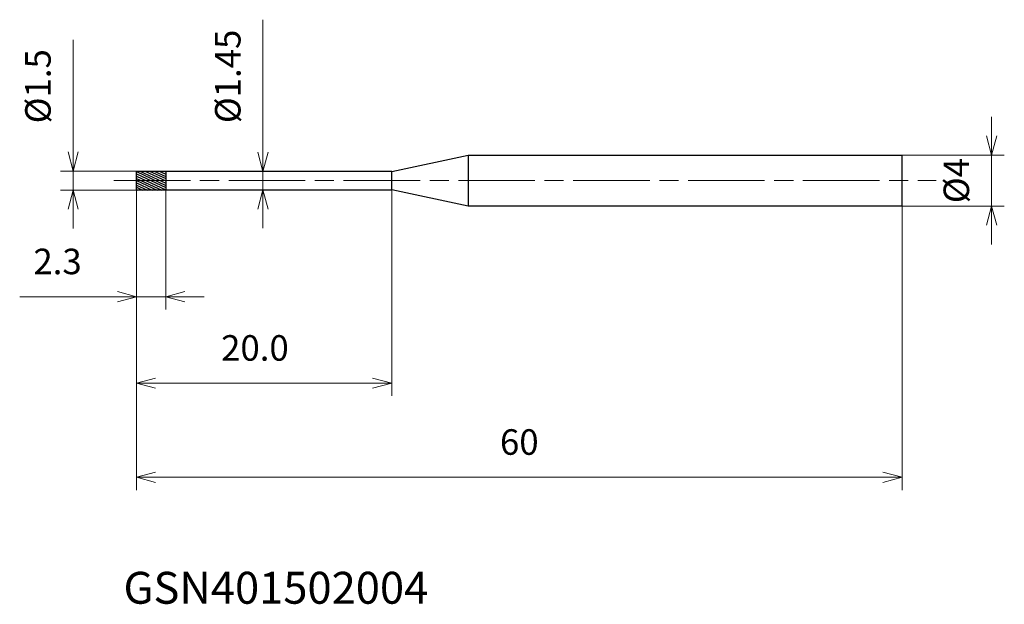
# Model space of a CAD drawing. Units: millimetres. Extents: x -9.2 to 68, y -33.2 to 12.6.
import ezdxf

# ---------------------------------------------------------------- set-up
doc = ezdxf.new("R2010")
doc.units = ezdxf.units.MM
doc.linetypes.add('AM_ISO08W050', pattern=[18, 12, -1.5, 3, -1.5])
doc.linetypes.add('AM_ISO08W050x2', pattern=[9, 6, -0.75, 1.5, -0.75])
for name, color, linetype, lineweight in [('AM_0', 7, 'Continuous', 30), ('AM_5', 3, 'Continuous', 13), ('AM_7', 4, 'AM_ISO08W050', 13), ('AM_8', 1, 'Continuous', 30)]:
    doc.layers.add(name, color=color, linetype=linetype, lineweight=lineweight)
doc.styles.add('ACISOTS', font='isocp.shx', dxfattribs={"height": 3.8, "bigfont": 'extfont.shx'})
doc.styles.get("Standard").update_dxf_attribs({"font": 'ISOCP.SHX', "bigfont": 'EXTFONT.SHX'})
doc.dimstyles.new('AM_JIS$0', dxfattribs={"dimtxt": 3.8, "dimasz": 2.5, "dimexe": 1, "dimexo": 0, "dimgap": 1.5, "dimtad": 3, "dimzin": 1, "dimdsep": 46, "dimtxsty": 'STANDARD', "dimblk": 'OPEN30', "dimcen": 0, "dimclrd": 3, "dimclre": 3, "dimclrt": 2, "dimaunit": 1, "dimadec": 0, "dimazin": 2, "dimtp": 0.1, "dimtm": 0.1, "dimtfac": 0.71, "dimtmove": 0, "dimatfit": 0, "dimldrblk": 'OPEN30', "dimfxl": 1, "dimlwd": 13, "dimlwe": 13, "dimarcsym": 0})

# ---------------------------------------------------------------- blocks, each defined once
blk = doc.blocks.new('_Open30')
at = {"color": 0, "linetype": 'ByBlock', "lineweight": -2}
for p, q in [((-1, 0.268), (0, 0)), ((0, 0), (-1, -0.268)), ((0, 0), (-1, 0))]:
    blk.add_line(p, q, dxfattribs=at)
blk = doc.blocks.new('*D4')
at = {"layer": 'AM_5', "color": 3, "lineweight": 13}
for p, q in [((67.007, 3.5), (67.007, 5)), ((60, 2), (68.007, 2)), ((67.007, -2), (67.007, 2)), ((60, -2), (68.007, -2)), ((67.007, -3.5), (67.007, -5))]:
    blk.add_line(p, q, dxfattribs=at)
at = {"layer": 'Defpoints', "color": 0}
for p in [(60, 2), (67.007, 2), (60, -2)]:
    blk.add_point(p, dxfattribs=at)
at = {"layer": 'AM_5', "color": 3, "lineweight": 13, "xscale": 1.5, "yscale": 1.5, "zscale": 1.5}
for p, rotation in [((67.007, 2), 270), ((67.007, -2), 90)]:
    blk.add_blockref('_Open30', p, dxfattribs=dict(at, rotation=rotation))
at = {"layer": 'AM_5', "color": 2, "insert": (64.507, 0), "char_height": 2, "attachment_point": 5, "rotation": 90}
blk.add_mtext('%%c4', dxfattribs=at)
blk = doc.blocks.new('*D5')
at = {"layer": 'AM_5', "color": 3, "lineweight": 13}
for p, q in [((0, -0.235), (0, -10.094)), ((2.3, -0.492), (2.3, -10.094)), ((-1.5, -9.094), (-9.153, -9.094)), ((2.3, -9.094), (0, -9.094)), ((3.8, -9.094), (5.3, -9.094))]:
    blk.add_line(p, q, dxfattribs=at)
at = {"layer": 'Defpoints', "color": 0}
for p in [(0, -0.235), (2.3, -0.492), (2.3, -9.094)]:
    blk.add_point(p, dxfattribs=at)
at = {"layer": 'AM_5', "color": 3, "lineweight": 13, "xscale": 1.5, "yscale": 1.5, "zscale": 1.5}
blk.add_blockref('_Open30', (0, -9.094), dxfattribs=at)
at = {"layer": 'AM_5', "color": 3, "lineweight": 13, "xscale": 1.5, "yscale": 1.5, "zscale": 1.5, "rotation": 180}
blk.add_blockref('_Open30', (2.3, -9.094), dxfattribs=at)
at = {"layer": 'AM_5', "color": 2, "insert": (-6.186, -6.593), "char_height": 2, "attachment_point": 5}
blk.add_mtext('2.3', dxfattribs=at)
blk = doc.blocks.new('*D6')
at = {"layer": 'AM_5', "color": 3, "lineweight": 13}
for p, q in [((0, -0.235), (0, -24.241)), ((60, -2), (60, -24.241)), ((1.5, -23.241), (58.5, -23.241))]:
    blk.add_line(p, q, dxfattribs=at)
at = {"layer": 'Defpoints', "color": 0}
for p in [(0, -0.235), (60, -2), (60, -23.241)]:
    blk.add_point(p, dxfattribs=at)
at = {"layer": 'AM_5', "color": 3, "lineweight": 13, "xscale": 1.5, "yscale": 1.5, "zscale": 1.5, "rotation": 180}
blk.add_blockref('_Open30', (0, -23.241), dxfattribs=at)
at = {"layer": 'AM_5', "color": 3, "lineweight": 13, "xscale": 1.5, "yscale": 1.5, "zscale": 1.5}
blk.add_blockref('_Open30', (60, -23.241), dxfattribs=at)
at = {"layer": 'AM_5', "color": 2, "insert": (30, -20.741), "char_height": 2, "attachment_point": 5}
blk.add_mtext('60', dxfattribs=at)
blk = doc.blocks.new('*D7')
at = {"layer": 'AM_5', "color": 3, "lineweight": 13}
for p, q in [((-4.965, 2.25), (-4.965, 11.033)), ((0.097, 0.75), (-5.965, 0.75)), ((-4.965, -0.75), (-4.965, 0.75)), ((0.082, -0.75), (-5.965, -0.75)), ((-4.965, -2.25), (-4.965, -3.75))]:
    blk.add_line(p, q, dxfattribs=at)
at = {"layer": 'Defpoints', "color": 0}
for p in [(0.097, 0.75), (-4.965, -0.75), (0.082, -0.75)]:
    blk.add_point(p, dxfattribs=at)
at = {"layer": 'AM_5', "color": 3, "lineweight": 13, "xscale": 1.5, "yscale": 1.5, "zscale": 1.5}
for p, rotation in [((-4.965, 0.75), 270), ((-4.965, -0.75), 90)]:
    blk.add_blockref('_Open30', p, dxfattribs=dict(at, rotation=rotation))
at = {"layer": 'AM_5', "color": 2, "insert": (-7.465, 7.391), "char_height": 2, "attachment_point": 5, "rotation": 90}
blk.add_mtext('%%c1.5', dxfattribs=at)
blk = doc.blocks.new('*D8')
at = {"layer": 'AM_5', "color": 3, "lineweight": 13}
for p, q in [((0, -0.25), (0, -16.869)), ((20, -0.725), (20, -16.869)), ((1.5, -15.869), (18.5, -15.869))]:
    blk.add_line(p, q, dxfattribs=at)
at = {"layer": 'Defpoints', "color": 0}
for p in [(0, -0.25), (20, -0.725), (20, -15.869)]:
    blk.add_point(p, dxfattribs=at)
at = {"layer": 'AM_5', "color": 3, "lineweight": 13, "xscale": 1.5, "yscale": 1.5, "zscale": 1.5, "rotation": 180}
blk.add_blockref('_Open30', (0, -15.869), dxfattribs=at)
at = {"layer": 'AM_5', "color": 3, "lineweight": 13, "xscale": 1.5, "yscale": 1.5, "zscale": 1.5}
blk.add_blockref('_Open30', (20, -15.869), dxfattribs=at)
at = {"layer": 'AM_5', "color": 2, "insert": (9.281, -13.369), "char_height": 2, "attachment_point": 5}
blk.add_mtext('20.0', dxfattribs=at)
blk = doc.blocks.new('*D9')
at = {"layer": 'AM_5', "color": 3, "lineweight": 13}
for p, q in [((9.912, 2.225), (9.912, 12.608)), ((2.601, 0.725), (10.912, 0.725)), ((9.912, -0.725), (9.912, 0.725)), ((2.795, -0.725), (10.912, -0.725)), ((9.912, -2.225), (9.912, -3.725))]:
    blk.add_line(p, q, dxfattribs=at)
at = {"layer": 'Defpoints', "color": 0}
for p in [(2.601, 0.725), (2.795, -0.725), (9.912, -0.725)]:
    blk.add_point(p, dxfattribs=at)
at = {"layer": 'AM_5', "color": 3, "lineweight": 13, "xscale": 1.5, "yscale": 1.5, "zscale": 1.5}
for p, rotation in [((9.912, 0.725), 270), ((9.912, -0.725), 90)]:
    blk.add_blockref('_Open30', p, dxfattribs=dict(at, rotation=rotation))
at = {"layer": 'AM_5', "color": 2, "insert": (7.412, 8.166), "char_height": 2, "attachment_point": 5, "rotation": 90}
blk.add_mtext('%%c1.45', dxfattribs=at)

msp = doc.modelspace()

# ---------------------------------------------------------------- hatches: boundary and pattern name
at = {"layer": 'AM_8'}
h = msp.add_hatch(dxfattribs=at)
h.set_pattern_fill('ANSI31', color=256, scale=0.05, angle=290, style=0)
h.paths.add_polyline_path([(0, 0), (0, -0.75), (2.3, -0.75), (2.3, 0)])
h.paths.add_polyline_path([(0, 0.75), (0, 0), (2.3, 0), (2.3, 0.75)])

# ---------------------------------------------------------------- linework, layer by layer
at = {"layer": 'AM_0'}
for p, q in [((20, 0.725), (25.998, 2)), ((25.998, 2), (60, 2)), ((25.998, 2), (25.998, -2)), ((60, -2), (60, 2)), ((0, -0.75), (0, 0.75)), ((0, 0.75), (2.3, 0.75)), ((0, 0), (0, 0)), ((2.3, 0.75), (2.3, -0.75)), ((20, 0.725), (2.3, 0.725)), ((20, -0.725), (20, 0.725)), ((2.3, -0.75), (0, -0.75)), ((2.3, -0.725), (20, -0.725)), ((25.998, -2), (20, -0.725)), ((60, -2), (25.998, -2))]:
    msp.add_line(p, q, dxfattribs=at)
at = {"layer": 'AM_7', "linetype": 'AM_ISO08W050x2'}
msp.add_line((-1.775, 0), (62.666, 0), dxfattribs=at)

# ---------------------------------------------------------------- texts
at = {"layer": 'AM_0', "style": 'ACISOTS'}
msp.add_text('GSN401502004', height=2.5, dxfattribs=at).set_placement((-1.021, -33.152))

# ---------------------------------------------------------------- dimensions: what is measured, and where the dimension line sits
at = {"layer": 'AM_5'}
for base, p1, p2, override, picture, middle in [((9.912, -0.725), (2.601, 0.725), (2.795, -0.725), {"dimtxt": 2, "dimasz": 1.5}, '*D9', (9.912, 8.166)), ((-4.965, -0.75), (0.097, 0.75), (0.082, -0.75), {"dimtxt": 2, "dimasz": 1.5, "dimdec": 1}, '*D7', (-4.965, 7.391)), ((67.007, 2), (60, -2), (60, 2), {"dimtxt": 2, "dimasz": 1.5, "dimdec": 0}, '*D4', (67.007, 0))]:
    dim = msp.add_linear_dim(base=base, p1=p1, p2=p2, angle=90, text='%%c<>', dimstyle='AM_JIS$0', override=override, dxfattribs=at)
    dim.commit()
    dim.dimension.update_dxf_attribs({"geometry": picture, "text_midpoint": middle, "dimtype": 160})
for base, p1, p2, picture, middle in [((2.3, -9.094), (0, -0.235), (2.3, -0.492), '*D5', (-6.186, -9.094)), ((20, -15.869), (0, -0.25), (20, -0.725), '*D8', (9.281, -15.869))]:
    dim = msp.add_linear_dim(base=base, p1=p1, p2=p2, angle=0, dimstyle='AM_JIS$0', override={"dimtxt": 2, "dimasz": 1.5, "dimdec": 1}, dxfattribs=at)
    dim.commit()
    dim.dimension.update_dxf_attribs({"geometry": picture, "text_midpoint": middle, "dimtype": 160})
dim = msp.add_linear_dim(base=(60, -23.241), p1=(0, -0.235), p2=(60, -2), angle=0, dimstyle='AM_JIS$0', override={"dimtxt": 2, "dimasz": 1.5, "dimdec": 0}, dxfattribs=at)
dim.commit()
dim.dimension.update_dxf_attribs({"geometry": '*D6', "text_midpoint": (30, -20.741)})

doc.saveas('drawing.dxf')
